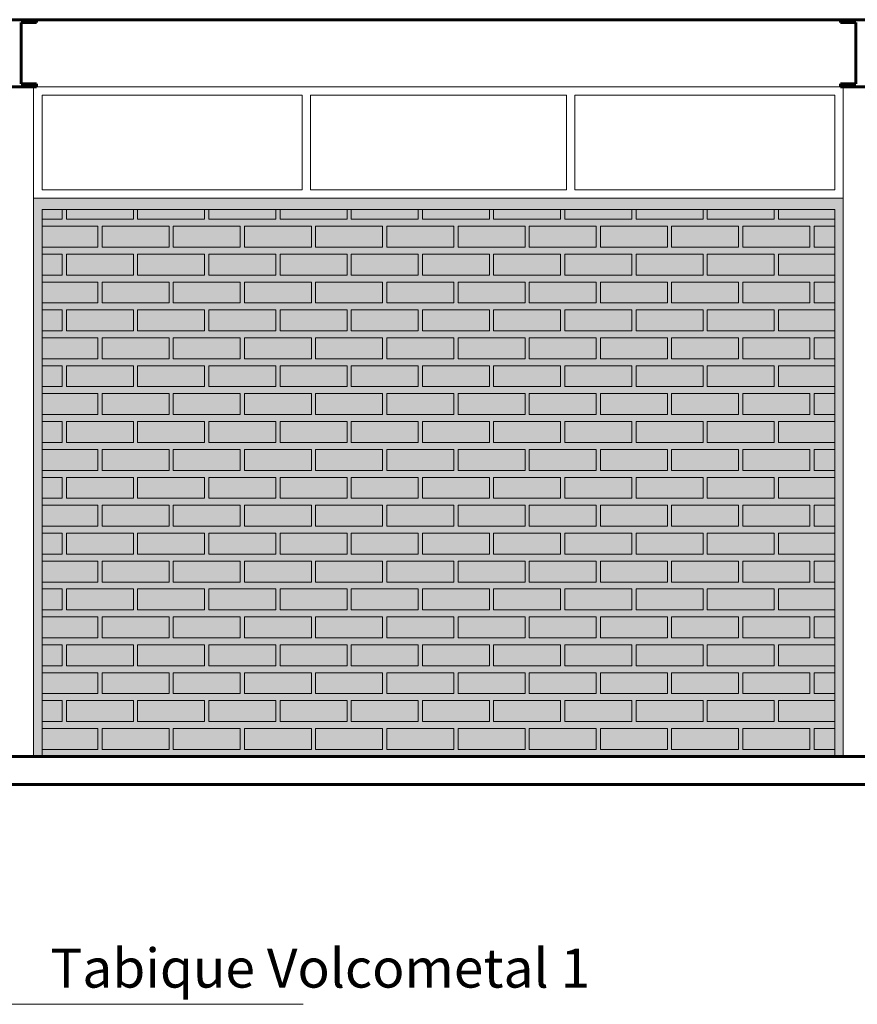
# Model space of a CAD drawing. Units: millimetres. Extents: x 66 to 1059, y 110 to 254.
# Drawn here: x 148 to 151, y 193 to 197 of the extents above; entities that cross this region are included whole.
import ezdxf
from ezdxf.enums import TextEntityAlignment as Align

# ---------------------------------------------------------------- set-up
doc = ezdxf.new("R2010")
doc.units = ezdxf.units.MM
for name, color, linetype, lineweight in [('0.05', 8, 'Continuous', 5), ('0.13', 6, 'Continuous', 13), ('0.6', 4, 'Continuous', 60), ('ate', 7, 'Continuous', 25)]:
    doc.layers.add(name, color=color, linetype=linetype, lineweight=lineweight)
doc.styles.add('ARQ', font='SIMPLEX.SHX')

msp = doc.modelspace()

# ---------------------------------------------------------------- hatches: boundary and pattern name
at = {"layer": '0.05', "true_color": 0x34a8da}
h = msp.add_hatch(color=143, dxfattribs=at)
h.dxf.hatch_style = 1
h.paths.add_polyline_path([(145.1663, 196.1602), (148.0663, 196.1602), (148.0663, 194.1602), (145.1663, 194.1602)])
h.paths.add_polyline_path([(148.1663, 196.1602), (151.0663, 196.1602), (151.0663, 194.1602), (148.1663, 194.1602)])
h.paths.add_polyline_path([(151.1663, 196.1602), (154.0663, 196.1602), (154.0663, 194.1602), (151.1663, 194.1602)])
h.paths.add_polyline_path([(154.1663, 196.1602), (157.0663, 196.1602), (157.0663, 194.1602), (154.1663, 194.1602)])

# ---------------------------------------------------------------- linework, layer by layer
at = {"layer": '0.05', "ltscale": 0.06}
for p, q in [((148.2688, 196.0852), (148.2688, 196.1202)), ((148.2838, 196.0852), (148.2838, 196.1202)), ((148.5238, 196.0852), (148.5238, 196.1202)), ((148.5388, 196.0852), (148.5388, 196.1202)), ((148.5388, 196.0852), (148.5388, 196.1202)), ((148.7788, 196.0852), (148.7788, 196.1202)), ((148.7938, 196.0852), (148.7938, 196.1202)), ((149.0338, 196.0852), (149.0338, 196.1202)), ((149.0488, 196.0852), (149.0488, 196.1202)), ((149.2888, 196.0852), (149.2888, 196.1202)), ((149.3038, 196.0852), (149.3038, 196.1202)), ((149.3038, 196.0852), (149.3038, 196.1202)), ((149.5438, 196.0852), (149.5438, 196.1202)), ((149.5588, 196.0852), (149.5588, 196.1202)), ((149.7988, 196.0852), (149.7988, 196.1202)), ((149.8138, 196.0852), (149.8138, 196.1202)), ((150.0538, 196.0852), (150.0538, 196.1202)), ((150.0688, 196.0852), (150.0688, 196.1202)), ((150.3088, 196.0852), (150.3088, 196.1202)), ((150.3238, 196.0852), (150.3238, 196.1202)), ((150.5638, 196.0852), (150.5638, 196.1202)), ((150.5788, 196.0852), (150.5788, 196.1202)), ((150.8188, 196.0852), (150.8188, 196.1202)), ((150.8338, 196.0852), (150.8338, 196.1202)), ((148.2688, 196.0852), (148.1963, 196.0852)), ((148.5238, 196.0852), (148.2838, 196.0852)), ((148.7788, 196.0852), (148.5388, 196.0852)), ((149.0338, 196.0852), (148.7938, 196.0852)), ((149.2888, 196.0852), (149.0488, 196.0852)), ((149.5438, 196.0852), (149.3038, 196.0852)), ((149.7988, 196.0852), (149.5588, 196.0852)), ((150.0538, 196.0852), (149.8138, 196.0852)), ((150.3088, 196.0852), (150.0688, 196.0852)), ((150.5638, 196.0852), (150.3238, 196.0852)), ((150.8188, 196.0852), (150.5788, 196.0852)), ((151.0363, 196.0852), (150.8338, 196.0852)), ((148.3963, 196.0602), (148.1963, 196.0602)), ((148.3963, 195.9852), (148.3963, 196.0602)), ((148.4113, 195.9852), (148.4113, 196.0602)), ((148.6513, 196.0602), (148.4113, 196.0602)), ((148.6513, 195.9852), (148.6513, 196.0602)), ((148.6513, 195.9852), (148.6513, 196.0602)), ((148.6663, 195.9852), (148.6663, 196.0602)), ((148.9063, 196.0602), (148.6663, 196.0602)), ((148.9063, 195.9852), (148.9063, 196.0602)), ((148.9213, 195.9852), (148.9213, 196.0602)), ((149.1613, 196.0602), (148.9213, 196.0602)), ((149.1613, 195.9852), (149.1613, 196.0602)), ((149.1763, 195.9852), (149.1763, 196.0602)), ((149.4163, 196.0602), (149.1763, 196.0602)), ((149.4163, 195.9852), (149.4163, 196.0602)), ((149.4163, 195.9852), (149.4163, 196.0602)), ((149.4313, 195.9852), (149.4313, 196.0602)), ((149.6713, 196.0602), (149.4313, 196.0602)), ((149.4313, 195.9852), (149.4313, 196.0602)), ((149.6713, 195.9852), (149.6713, 196.0602)), ((149.6863, 195.9852), (149.6863, 196.0602)), ((149.9263, 196.0602), (149.6863, 196.0602)), ((149.9263, 195.9852), (149.9263, 196.0602)), ((149.9413, 195.9852), (149.9413, 196.0602)), ((150.1813, 196.0602), (149.9413, 196.0602)), ((150.1813, 195.9852), (150.1813, 196.0602)), ((150.1963, 195.9852), (150.1963, 196.0602)), ((150.4363, 196.0602), (150.1963, 196.0602)), ((150.4363, 195.9852), (150.4363, 196.0602)), ((150.4513, 195.9852), (150.4513, 196.0602)), ((150.6913, 196.0602), (150.4513, 196.0602)), ((150.6913, 195.9852), (150.6913, 196.0602)), ((150.7063, 195.9852), (150.7063, 196.0602)), ((150.9463, 196.0602), (150.7063, 196.0602)), ((150.9463, 195.9852), (150.9463, 196.0602)), ((151.0363, 196.0602), (150.9613, 196.0602)), ((150.9613, 195.9852), (150.9613, 196.0602)), ((148.3963, 195.9852), (148.1963, 195.9852)), ((148.2688, 195.9602), (148.1963, 195.9602)), ((148.2688, 195.8852), (148.2688, 195.9602)), ((148.2838, 195.8852), (148.2838, 195.9602)), ((148.5238, 195.9602), (148.2838, 195.9602)), ((148.2838, 195.8852), (148.2838, 195.9602)), ((148.6513, 195.9852), (148.4113, 195.9852)), ((148.5238, 195.8852), (148.5238, 195.9602)), ((148.5388, 195.8852), (148.5388, 195.9602)), ((148.7788, 195.9602), (148.5388, 195.9602)), ((148.5388, 195.8852), (148.5388, 195.9602)), ((148.5388, 195.8852), (148.5388, 195.9602)), ((148.9063, 195.9852), (148.6663, 195.9852)), ((148.7788, 195.8852), (148.7788, 195.9602)), ((148.7938, 195.8852), (148.7938, 195.9602)), ((149.0338, 195.9602), (148.7938, 195.9602)), ((149.1613, 195.9852), (148.9213, 195.9852)), ((149.0338, 195.8852), (149.0338, 195.9602)), ((149.0488, 195.8852), (149.0488, 195.9602)), ((149.2888, 195.9602), (149.0488, 195.9602)), ((149.4163, 195.9852), (149.1763, 195.9852)), ((149.2888, 195.8852), (149.2888, 195.9602)), ((149.3038, 195.8852), (149.3038, 195.9602)), ((149.5438, 195.9602), (149.3038, 195.9602)), ((149.3038, 195.8852), (149.3038, 195.9602)), ((149.3038, 195.8852), (149.3038, 195.9602)), ((149.6713, 195.9852), (149.4313, 195.9852)), ((149.5438, 195.8852), (149.5438, 195.9602)), ((149.5588, 195.8852), (149.5588, 195.9602)), ((149.7988, 195.9602), (149.5588, 195.9602)), ((149.9263, 195.9852), (149.6863, 195.9852)), ((149.7988, 195.8852), (149.7988, 195.9602)), ((149.8138, 195.8852), (149.8138, 195.9602)), ((150.0538, 195.9602), (149.8138, 195.9602)), ((150.1813, 195.9852), (149.9413, 195.9852)), ((150.0538, 195.8852), (150.0538, 195.9602)), ((150.3088, 195.9602), (150.0688, 195.9602)), ((150.0688, 195.8852), (150.0688, 195.9602)), ((150.4363, 195.9852), (150.1963, 195.9852)), ((150.3088, 195.8852), (150.3088, 195.9602)), ((150.3238, 195.8852), (150.3238, 195.9602)), ((150.5638, 195.9602), (150.3238, 195.9602)), ((150.6913, 195.9852), (150.4513, 195.9852)), ((150.5638, 195.8852), (150.5638, 195.9602)), ((150.8188, 195.9602), (150.5788, 195.9602)), ((150.5788, 195.8852), (150.5788, 195.9602)), ((150.9463, 195.9852), (150.7063, 195.9852)), ((150.8188, 195.8852), (150.8188, 195.9602)), ((151.0363, 195.9602), (150.8338, 195.9602)), ((150.8338, 195.8852), (150.8338, 195.9602)), ((151.0363, 195.9852), (150.9613, 195.9852)), ((148.2688, 195.8852), (148.1963, 195.8852)), ((148.3963, 195.8602), (148.1963, 195.8602)), ((148.5238, 195.8852), (148.2838, 195.8852)), ((148.3963, 195.7852), (148.3963, 195.8602)), ((148.4113, 195.7852), (148.4113, 195.8602)), ((148.6513, 195.8602), (148.4113, 195.8602)), ((148.7788, 195.8852), (148.5388, 195.8852)), ((148.6513, 195.7852), (148.6513, 195.8602)), ((148.6513, 195.7852), (148.6513, 195.8602)), ((148.6663, 195.7852), (148.6663, 195.8602)), ((148.9063, 195.8602), (148.6663, 195.8602)), ((149.0338, 195.8852), (148.7938, 195.8852)), ((148.9063, 195.7852), (148.9063, 195.8602)), ((148.9213, 195.7852), (148.9213, 195.8602)), ((149.1613, 195.8602), (148.9213, 195.8602)), ((149.2888, 195.8852), (149.0488, 195.8852)), ((149.1613, 195.7852), (149.1613, 195.8602)), ((149.1763, 195.7852), (149.1763, 195.8602)), ((149.4163, 195.8602), (149.1763, 195.8602)), ((149.5438, 195.8852), (149.3038, 195.8852)), ((149.4163, 195.7852), (149.4163, 195.8602)), ((149.4163, 195.7852), (149.4163, 195.8602)), ((149.4313, 195.7852), (149.4313, 195.8602)), ((149.6713, 195.8602), (149.4313, 195.8602)), ((149.4313, 195.7852), (149.4313, 195.8602)), ((149.7988, 195.8852), (149.5588, 195.8852)), ((149.6713, 195.7852), (149.6713, 195.8602)), ((149.6863, 195.7852), (149.6863, 195.8602)), ((149.9263, 195.8602), (149.6863, 195.8602)), ((150.0538, 195.8852), (149.8138, 195.8852)), ((149.9263, 195.7852), (149.9263, 195.8602)), ((149.9413, 195.7852), (149.9413, 195.8602)), ((150.1813, 195.8602), (149.9413, 195.8602)), ((150.3088, 195.8852), (150.0688, 195.8852)), ((150.1813, 195.7852), (150.1813, 195.8602)), ((150.1963, 195.7852), (150.1963, 195.8602)), ((150.4363, 195.8602), (150.1963, 195.8602)), ((150.5638, 195.8852), (150.3238, 195.8852)), ((150.4363, 195.7852), (150.4363, 195.8602)), ((150.4513, 195.7852), (150.4513, 195.8602)), ((150.6913, 195.8602), (150.4513, 195.8602)), ((150.8188, 195.8852), (150.5788, 195.8852)), ((150.6913, 195.7852), (150.6913, 195.8602)), ((150.7063, 195.7852), (150.7063, 195.8602)), ((150.9463, 195.8602), (150.7063, 195.8602)), ((151.0363, 195.8852), (150.8338, 195.8852)), ((150.9463, 195.7852), (150.9463, 195.8602)), ((151.0363, 195.8602), (150.9613, 195.8602)), ((150.9613, 195.7852), (150.9613, 195.8602)), ((148.3963, 195.7852), (148.1963, 195.7852)), ((148.6513, 195.7852), (148.4113, 195.7852)), ((148.9063, 195.7852), (148.6663, 195.7852)), ((149.1613, 195.7852), (148.9213, 195.7852)), ((149.4163, 195.7852), (149.1763, 195.7852)), ((149.6713, 195.7852), (149.4313, 195.7852)), ((149.9263, 195.7852), (149.6863, 195.7852)), ((150.1813, 195.7852), (149.9413, 195.7852)), ((150.4363, 195.7852), (150.1963, 195.7852)), ((150.6913, 195.7852), (150.4513, 195.7852)), ((150.9463, 195.7852), (150.7063, 195.7852)), ((151.0363, 195.7852), (150.9613, 195.7852)), ((148.2688, 195.7602), (148.1963, 195.7602)), ((148.2688, 195.6852), (148.2688, 195.7602)), ((148.5238, 195.7602), (148.2838, 195.7602)), ((148.2838, 195.6852), (148.2838, 195.7602)), ((148.5238, 195.6852), (148.5238, 195.7602)), ((148.7788, 195.7602), (148.5388, 195.7602)), ((148.5388, 195.6852), (148.5388, 195.7602)), ((148.5388, 195.6852), (148.5388, 195.7602)), ((148.7788, 195.6852), (148.7788, 195.7602)), ((148.7938, 195.6852), (148.7938, 195.7602)), ((149.0338, 195.7602), (148.7938, 195.7602)), ((149.0338, 195.6852), (149.0338, 195.7602)), ((149.0488, 195.6852), (149.0488, 195.7602)), ((149.2888, 195.7602), (149.0488, 195.7602)), ((149.2888, 195.6852), (149.2888, 195.7602)), ((149.5438, 195.7602), (149.3038, 195.7602)), ((149.3038, 195.6852), (149.3038, 195.7602)), ((149.3038, 195.6852), (149.3038, 195.7602)), ((149.5438, 195.6852), (149.5438, 195.7602)), ((149.5588, 195.6852), (149.5588, 195.7602)), ((149.7988, 195.7602), (149.5588, 195.7602)), ((149.7988, 195.6852), (149.7988, 195.7602)), ((149.8138, 195.6852), (149.8138, 195.7602)), ((150.0538, 195.7602), (149.8138, 195.7602)), ((150.0538, 195.6852), (150.0538, 195.7602)), ((150.3088, 195.7602), (150.0688, 195.7602)), ((150.0688, 195.6852), (150.0688, 195.7602)), ((150.3088, 195.6852), (150.3088, 195.7602)), ((150.3238, 195.6852), (150.3238, 195.7602)), ((150.5638, 195.7602), (150.3238, 195.7602)), ((150.5638, 195.6852), (150.5638, 195.7602)), ((150.8188, 195.7602), (150.5788, 195.7602)), ((150.5788, 195.6852), (150.5788, 195.7602)), ((150.8188, 195.6852), (150.8188, 195.7602)), ((151.0363, 195.7602), (150.8338, 195.7602)), ((150.8338, 195.6852), (150.8338, 195.7602)), ((148.2688, 195.6852), (148.1963, 195.6852)), ((148.5238, 195.6852), (148.2838, 195.6852)), ((148.7788, 195.6852), (148.5388, 195.6852)), ((149.0338, 195.6852), (148.7938, 195.6852)), ((149.2888, 195.6852), (149.0488, 195.6852)), ((149.5438, 195.6852), (149.3038, 195.6852)), ((149.7988, 195.6852), (149.5588, 195.6852)), ((150.0538, 195.6852), (149.8138, 195.6852)), ((150.3088, 195.6852), (150.0688, 195.6852)), ((150.5638, 195.6852), (150.3238, 195.6852)), ((150.8188, 195.6852), (150.5788, 195.6852)), ((151.0363, 195.6852), (150.8338, 195.6852)), ((148.3963, 195.6602), (148.1963, 195.6602)), ((148.3963, 195.5852), (148.3963, 195.6602)), ((148.4113, 195.5852), (148.4113, 195.6602)), ((148.6513, 195.6602), (148.4113, 195.6602)), ((148.6513, 195.5852), (148.6513, 195.6602)), ((148.6513, 195.5852), (148.6513, 195.6602)), ((148.6663, 195.5852), (148.6663, 195.6602)), ((148.9063, 195.6602), (148.6663, 195.6602)), ((148.9063, 195.5852), (148.9063, 195.6602)), ((148.9213, 195.5852), (148.9213, 195.6602)), ((149.1613, 195.6602), (148.9213, 195.6602)), ((149.1613, 195.5852), (149.1613, 195.6602)), ((149.1763, 195.5852), (149.1763, 195.6602)), ((149.4163, 195.6602), (149.1763, 195.6602)), ((149.4163, 195.5852), (149.4163, 195.6602)), ((149.4163, 195.5852), (149.4163, 195.6602)), ((149.4313, 195.5852), (149.4313, 195.6602)), ((149.6713, 195.6602), (149.4313, 195.6602)), ((149.4313, 195.5852), (149.4313, 195.6602)), ((149.6713, 195.5852), (149.6713, 195.6602)), ((149.6863, 195.5852), (149.6863, 195.6602)), ((149.9263, 195.6602), (149.6863, 195.6602)), ((149.9263, 195.5852), (149.9263, 195.6602)), ((149.9413, 195.5852), (149.9413, 195.6602)), ((150.1813, 195.6602), (149.9413, 195.6602)), ((150.1813, 195.5852), (150.1813, 195.6602)), ((150.1963, 195.5852), (150.1963, 195.6602)), ((150.4363, 195.6602), (150.1963, 195.6602)), ((150.4363, 195.5852), (150.4363, 195.6602)), ((150.4513, 195.5852), (150.4513, 195.6602)), ((150.6913, 195.6602), (150.4513, 195.6602)), ((150.6913, 195.5852), (150.6913, 195.6602)), ((150.7063, 195.5852), (150.7063, 195.6602)), ((150.9463, 195.6602), (150.7063, 195.6602)), ((150.9463, 195.5852), (150.9463, 195.6602)), ((151.0363, 195.6602), (150.9613, 195.6602)), ((150.9613, 195.5852), (150.9613, 195.6602)), ((148.3963, 195.5852), (148.1963, 195.5852)), ((148.6513, 195.5852), (148.4113, 195.5852)), ((148.9063, 195.5852), (148.6663, 195.5852)), ((149.1613, 195.5852), (148.9213, 195.5852)), ((149.4163, 195.5852), (149.1763, 195.5852)), ((149.6713, 195.5852), (149.4313, 195.5852)), ((149.9263, 195.5852), (149.6863, 195.5852)), ((150.1813, 195.5852), (149.9413, 195.5852)), ((150.4363, 195.5852), (150.1963, 195.5852)), ((150.6913, 195.5852), (150.4513, 195.5852)), ((150.9463, 195.5852), (150.7063, 195.5852)), ((151.0363, 195.5852), (150.9613, 195.5852)), ((148.2688, 195.5602), (148.1963, 195.5602)), ((148.2688, 195.4852), (148.2688, 195.5602)), ((148.5238, 195.5602), (148.2838, 195.5602)), ((148.2838, 195.4852), (148.2838, 195.5602)), ((148.5238, 195.4852), (148.5238, 195.5602)), ((148.7788, 195.5602), (148.5388, 195.5602)), ((148.5388, 195.4852), (148.5388, 195.5602)), ((148.5388, 195.4852), (148.5388, 195.5602)), ((148.7788, 195.4852), (148.7788, 195.5602)), ((148.7938, 195.4852), (148.7938, 195.5602)), ((149.0338, 195.5602), (148.7938, 195.5602)), ((149.0338, 195.4852), (149.0338, 195.5602)), ((149.0488, 195.4852), (149.0488, 195.5602)), ((149.2888, 195.5602), (149.0488, 195.5602)), ((149.2888, 195.4852), (149.2888, 195.5602)), ((149.5438, 195.5602), (149.3038, 195.5602)), ((149.3038, 195.4852), (149.3038, 195.5602)), ((149.3038, 195.4852), (149.3038, 195.5602)), ((149.5438, 195.4852), (149.5438, 195.5602)), ((149.5588, 195.4852), (149.5588, 195.5602)), ((149.7988, 195.5602), (149.5588, 195.5602)), ((149.7988, 195.4852), (149.7988, 195.5602)), ((149.8138, 195.4852), (149.8138, 195.5602)), ((150.0538, 195.5602), (149.8138, 195.5602)), ((150.0538, 195.4852), (150.0538, 195.5602)), ((150.3088, 195.5602), (150.0688, 195.5602)), ((150.0688, 195.4852), (150.0688, 195.5602)), ((150.3088, 195.4852), (150.3088, 195.5602)), ((150.3238, 195.4852), (150.3238, 195.5602)), ((150.5638, 195.5602), (150.3238, 195.5602)), ((150.5638, 195.4852), (150.5638, 195.5602)), ((150.8188, 195.5602), (150.5788, 195.5602)), ((150.5788, 195.4852), (150.5788, 195.5602)), ((150.8188, 195.4852), (150.8188, 195.5602)), ((151.0363, 195.5602), (150.8338, 195.5602)), ((150.8338, 195.4852), (150.8338, 195.5602)), ((148.2688, 195.4852), (148.1963, 195.4852)), ((148.5238, 195.4852), (148.2838, 195.4852)), ((148.7788, 195.4852), (148.5388, 195.4852)), ((149.0338, 195.4852), (148.7938, 195.4852)), ((149.2888, 195.4852), (149.0488, 195.4852)), ((149.5438, 195.4852), (149.3038, 195.4852)), ((149.7988, 195.4852), (149.5588, 195.4852)), ((150.0538, 195.4852), (149.8138, 195.4852)), ((150.3088, 195.4852), (150.0688, 195.4852)), ((150.5638, 195.4852), (150.3238, 195.4852)), ((150.8188, 195.4852), (150.5788, 195.4852)), ((151.0363, 195.4852), (150.8338, 195.4852)), ((148.3963, 195.4602), (148.1963, 195.4602)), ((148.3963, 195.3852), (148.3963, 195.4602)), ((148.4113, 195.3852), (148.4113, 195.4602)), ((148.6513, 195.4602), (148.4113, 195.4602)), ((148.6513, 195.3852), (148.6513, 195.4602)), ((148.6513, 195.3852), (148.6513, 195.4602)), ((148.6663, 195.3852), (148.6663, 195.4602)), ((148.9063, 195.4602), (148.6663, 195.4602)), ((148.9063, 195.3852), (148.9063, 195.4602)), ((148.9213, 195.3852), (148.9213, 195.4602)), ((149.1613, 195.4602), (148.9213, 195.4602)), ((149.1613, 195.3852), (149.1613, 195.4602)), ((149.1763, 195.3852), (149.1763, 195.4602)), ((149.4163, 195.4602), (149.1763, 195.4602)), ((149.4163, 195.3852), (149.4163, 195.4602)), ((149.4163, 195.3852), (149.4163, 195.4602)), ((149.4313, 195.3852), (149.4313, 195.4602)), ((149.6713, 195.4602), (149.4313, 195.4602)), ((149.4313, 195.3852), (149.4313, 195.4602)), ((149.6713, 195.3852), (149.6713, 195.4602)), ((149.6863, 195.3852), (149.6863, 195.4602)), ((149.9263, 195.4602), (149.6863, 195.4602)), ((149.9263, 195.3852), (149.9263, 195.4602)), ((149.9413, 195.3852), (149.9413, 195.4602)), ((150.1813, 195.4602), (149.9413, 195.4602)), ((150.1813, 195.3852), (150.1813, 195.4602)), ((150.1963, 195.3852), (150.1963, 195.4602)), ((150.4363, 195.4602), (150.1963, 195.4602)), ((150.4363, 195.3852), (150.4363, 195.4602)), ((150.4513, 195.3852), (150.4513, 195.4602)), ((150.6913, 195.4602), (150.4513, 195.4602)), ((150.6913, 195.3852), (150.6913, 195.4602)), ((150.7063, 195.3852), (150.7063, 195.4602)), ((150.9463, 195.4602), (150.7063, 195.4602)), ((150.9463, 195.3852), (150.9463, 195.4602)), ((151.0363, 195.4602), (150.9613, 195.4602)), ((150.9613, 195.3852), (150.9613, 195.4602)), ((148.3963, 195.3852), (148.1963, 195.3852)), ((148.2688, 195.3602), (148.1963, 195.3602)), ((148.2688, 195.2852), (148.2688, 195.3602)), ((148.5238, 195.3602), (148.2838, 195.3602)), ((148.2838, 195.2852), (148.2838, 195.3602)), ((148.6513, 195.3852), (148.4113, 195.3852)), ((148.5238, 195.2852), (148.5238, 195.3602)), ((148.7788, 195.3602), (148.5388, 195.3602)), ((148.5388, 195.2852), (148.5388, 195.3602)), ((148.5388, 195.2852), (148.5388, 195.3602)), ((148.9063, 195.3852), (148.6663, 195.3852)), ((148.7788, 195.2852), (148.7788, 195.3602)), ((148.7938, 195.2852), (148.7938, 195.3602)), ((149.0338, 195.3602), (148.7938, 195.3602)), ((149.1613, 195.3852), (148.9213, 195.3852)), ((149.0338, 195.2852), (149.0338, 195.3602)), ((149.0488, 195.2852), (149.0488, 195.3602)), ((149.2888, 195.3602), (149.0488, 195.3602)), ((149.4163, 195.3852), (149.1763, 195.3852)), ((149.2888, 195.2852), (149.2888, 195.3602)), ((149.5438, 195.3602), (149.3038, 195.3602)), ((149.3038, 195.2852), (149.3038, 195.3602)), ((149.3038, 195.2852), (149.3038, 195.3602)), ((149.6713, 195.3852), (149.4313, 195.3852)), ((149.5438, 195.2852), (149.5438, 195.3602)), ((149.5588, 195.2852), (149.5588, 195.3602)), ((149.7988, 195.3602), (149.5588, 195.3602)), ((149.9263, 195.3852), (149.6863, 195.3852)), ((149.7988, 195.2852), (149.7988, 195.3602)), ((149.8138, 195.2852), (149.8138, 195.3602)), ((150.0538, 195.3602), (149.8138, 195.3602)), ((150.1813, 195.3852), (149.9413, 195.3852)), ((150.0538, 195.2852), (150.0538, 195.3602)), ((150.3088, 195.3602), (150.0688, 195.3602)), ((150.0688, 195.2852), (150.0688, 195.3602)), ((150.4363, 195.3852), (150.1963, 195.3852)), ((150.3088, 195.2852), (150.3088, 195.3602)), ((150.3238, 195.2852), (150.3238, 195.3602)), ((150.5638, 195.3602), (150.3238, 195.3602)), ((150.6913, 195.3852), (150.4513, 195.3852)), ((150.5638, 195.2852), (150.5638, 195.3602)), ((150.8188, 195.3602), (150.5788, 195.3602)), ((150.5788, 195.2852), (150.5788, 195.3602)), ((150.9463, 195.3852), (150.7063, 195.3852)), ((150.8188, 195.2852), (150.8188, 195.3602)), ((151.0363, 195.3602), (150.8338, 195.3602)), ((150.8338, 195.2852), (150.8338, 195.3602)), ((151.0363, 195.3852), (150.9613, 195.3852)), ((148.2688, 195.2852), (148.1963, 195.2852)), ((148.3963, 195.2602), (148.1963, 195.2602)), ((148.5238, 195.2852), (148.2838, 195.2852)), ((148.3963, 195.1852), (148.3963, 195.2602)), ((148.4113, 195.1852), (148.4113, 195.2602)), ((148.6513, 195.2602), (148.4113, 195.2602)), ((148.7788, 195.2852), (148.5388, 195.2852)), ((148.6513, 195.1852), (148.6513, 195.2602)), ((148.6513, 195.1852), (148.6513, 195.2602)), ((148.6663, 195.1852), (148.6663, 195.2602)), ((148.9063, 195.2602), (148.6663, 195.2602)), ((149.0338, 195.2852), (148.7938, 195.2852)), ((148.9063, 195.1852), (148.9063, 195.2602)), ((148.9213, 195.1852), (148.9213, 195.2602)), ((149.1613, 195.2602), (148.9213, 195.2602)), ((149.2888, 195.2852), (149.0488, 195.2852)), ((149.1613, 195.1852), (149.1613, 195.2602)), ((149.1763, 195.1852), (149.1763, 195.2602)), ((149.4163, 195.2602), (149.1763, 195.2602)), ((149.5438, 195.2852), (149.3038, 195.2852)), ((149.4163, 195.1852), (149.4163, 195.2602)), ((149.4163, 195.1852), (149.4163, 195.2602)), ((149.4313, 195.1852), (149.4313, 195.2602)), ((149.6713, 195.2602), (149.4313, 195.2602)), ((149.4313, 195.1852), (149.4313, 195.2602)), ((149.7988, 195.2852), (149.5588, 195.2852)), ((149.6713, 195.1852), (149.6713, 195.2602)), ((149.6863, 195.1852), (149.6863, 195.2602)), ((149.9263, 195.2602), (149.6863, 195.2602)), ((150.0538, 195.2852), (149.8138, 195.2852)), ((149.9263, 195.1852), (149.9263, 195.2602)), ((149.9413, 195.1852), (149.9413, 195.2602)), ((150.1813, 195.2602), (149.9413, 195.2602)), ((150.3088, 195.2852), (150.0688, 195.2852)), ((150.1813, 195.1852), (150.1813, 195.2602)), ((150.1963, 195.1852), (150.1963, 195.2602)), ((150.4363, 195.2602), (150.1963, 195.2602)), ((150.5638, 195.2852), (150.3238, 195.2852)), ((150.4363, 195.1852), (150.4363, 195.2602)), ((150.4513, 195.1852), (150.4513, 195.2602)), ((150.6913, 195.2602), (150.4513, 195.2602)), ((150.8188, 195.2852), (150.5788, 195.2852)), ((150.6913, 195.1852), (150.6913, 195.2602)), ((150.7063, 195.1852), (150.7063, 195.2602)), ((150.9463, 195.2602), (150.7063, 195.2602)), ((151.0363, 195.2852), (150.8338, 195.2852)), ((150.9463, 195.1852), (150.9463, 195.2602)), ((151.0363, 195.2602), (150.9613, 195.2602)), ((150.9613, 195.1852), (150.9613, 195.2602)), ((148.3963, 195.1852), (148.1963, 195.1852)), ((148.6513, 195.1852), (148.4113, 195.1852)), ((148.9063, 195.1852), (148.6663, 195.1852)), ((149.1613, 195.1852), (148.9213, 195.1852)), ((149.4163, 195.1852), (149.1763, 195.1852)), ((149.6713, 195.1852), (149.4313, 195.1852)), ((149.9263, 195.1852), (149.6863, 195.1852)), ((150.1813, 195.1852), (149.9413, 195.1852)), ((150.4363, 195.1852), (150.1963, 195.1852)), ((150.6913, 195.1852), (150.4513, 195.1852)), ((150.9463, 195.1852), (150.7063, 195.1852)), ((151.0363, 195.1852), (150.9613, 195.1852)), ((148.2688, 195.1602), (148.1963, 195.1602)), ((148.2688, 195.0852), (148.2688, 195.1602)), ((148.5238, 195.1602), (148.2838, 195.1602)), ((148.2838, 195.0852), (148.2838, 195.1602)), ((148.5238, 195.0852), (148.5238, 195.1602)), ((148.7788, 195.1602), (148.5388, 195.1602)), ((148.5388, 195.0852), (148.5388, 195.1602)), ((148.5388, 195.0852), (148.5388, 195.1602)), ((148.7788, 195.0852), (148.7788, 195.1602)), ((148.7938, 195.0852), (148.7938, 195.1602)), ((149.0338, 195.1602), (148.7938, 195.1602)), ((149.0338, 195.0852), (149.0338, 195.1602)), ((149.0488, 195.0852), (149.0488, 195.1602)), ((149.2888, 195.1602), (149.0488, 195.1602)), ((149.2888, 195.0852), (149.2888, 195.1602)), ((149.5438, 195.1602), (149.3038, 195.1602)), ((149.3038, 195.0852), (149.3038, 195.1602)), ((149.3038, 195.0852), (149.3038, 195.1602)), ((149.5438, 195.0852), (149.5438, 195.1602)), ((149.5588, 195.0852), (149.5588, 195.1602)), ((149.7988, 195.1602), (149.5588, 195.1602)), ((149.7988, 195.0852), (149.7988, 195.1602)), ((149.8138, 195.0852), (149.8138, 195.1602)), ((150.0538, 195.1602), (149.8138, 195.1602)), ((150.0538, 195.0852), (150.0538, 195.1602)), ((150.3088, 195.1602), (150.0688, 195.1602)), ((150.0688, 195.0852), (150.0688, 195.1602)), ((150.3088, 195.0852), (150.3088, 195.1602)), ((150.3238, 195.0852), (150.3238, 195.1602)), ((150.5638, 195.1602), (150.3238, 195.1602)), ((150.5638, 195.0852), (150.5638, 195.1602)), ((150.8188, 195.1602), (150.5788, 195.1602)), ((150.5788, 195.0852), (150.5788, 195.1602)), ((150.8188, 195.0852), (150.8188, 195.1602)), ((151.0363, 195.1602), (150.8338, 195.1602)), ((150.8338, 195.0852), (150.8338, 195.1602)), ((148.2688, 195.0852), (148.1963, 195.0852)), ((148.5238, 195.0852), (148.2838, 195.0852)), ((148.7788, 195.0852), (148.5388, 195.0852)), ((149.0338, 195.0852), (148.7938, 195.0852)), ((149.2888, 195.0852), (149.0488, 195.0852)), ((149.5438, 195.0852), (149.3038, 195.0852)), ((149.7988, 195.0852), (149.5588, 195.0852)), ((150.0538, 195.0852), (149.8138, 195.0852)), ((150.3088, 195.0852), (150.0688, 195.0852)), ((150.5638, 195.0852), (150.3238, 195.0852)), ((150.8188, 195.0852), (150.5788, 195.0852)), ((151.0363, 195.0852), (150.8338, 195.0852)), ((148.3963, 195.0602), (148.1963, 195.0602)), ((148.3963, 194.9852), (148.3963, 195.0602)), ((148.4113, 194.9852), (148.4113, 195.0602)), ((148.6513, 195.0602), (148.4113, 195.0602)), ((148.6513, 194.9852), (148.6513, 195.0602)), ((148.6513, 194.9852), (148.6513, 195.0602)), ((148.6663, 194.9852), (148.6663, 195.0602)), ((148.9063, 195.0602), (148.6663, 195.0602)), ((148.9063, 194.9852), (148.9063, 195.0602)), ((148.9213, 194.9852), (148.9213, 195.0602)), ((149.1613, 195.0602), (148.9213, 195.0602)), ((149.1613, 194.9852), (149.1613, 195.0602)), ((149.1763, 194.9852), (149.1763, 195.0602)), ((149.4163, 195.0602), (149.1763, 195.0602)), ((149.4163, 194.9852), (149.4163, 195.0602)), ((149.4163, 194.9852), (149.4163, 195.0602)), ((149.4313, 194.9852), (149.4313, 195.0602)), ((149.6713, 195.0602), (149.4313, 195.0602)), ((149.4313, 194.9852), (149.4313, 195.0602)), ((149.6713, 194.9852), (149.6713, 195.0602)), ((149.6863, 194.9852), (149.6863, 195.0602)), ((149.9263, 195.0602), (149.6863, 195.0602)), ((149.9263, 194.9852), (149.9263, 195.0602)), ((149.9413, 194.9852), (149.9413, 195.0602)), ((150.1813, 195.0602), (149.9413, 195.0602)), ((150.1813, 194.9852), (150.1813, 195.0602)), ((150.1963, 194.9852), (150.1963, 195.0602)), ((150.4363, 195.0602), (150.1963, 195.0602)), ((150.4363, 194.9852), (150.4363, 195.0602)), ((150.4513, 194.9852), (150.4513, 195.0602)), ((150.6913, 195.0602), (150.4513, 195.0602)), ((150.6913, 194.9852), (150.6913, 195.0602)), ((150.7063, 194.9852), (150.7063, 195.0602)), ((150.9463, 195.0602), (150.7063, 195.0602)), ((150.9463, 194.9852), (150.9463, 195.0602)), ((151.0363, 195.0602), (150.9613, 195.0602)), ((150.9613, 194.9852), (150.9613, 195.0602)), ((148.3963, 194.9852), (148.1963, 194.9852)), ((148.6513, 194.9852), (148.4113, 194.9852)), ((148.9063, 194.9852), (148.6663, 194.9852)), ((149.1613, 194.9852), (148.9213, 194.9852)), ((149.4163, 194.9852), (149.1763, 194.9852)), ((149.6713, 194.9852), (149.4313, 194.9852)), ((149.9263, 194.9852), (149.6863, 194.9852)), ((150.1813, 194.9852), (149.9413, 194.9852)), ((150.4363, 194.9852), (150.1963, 194.9852)), ((150.6913, 194.9852), (150.4513, 194.9852)), ((150.9463, 194.9852), (150.7063, 194.9852)), ((151.0363, 194.9852), (150.9613, 194.9852)), ((148.2688, 194.9602), (148.1963, 194.9602)), ((148.2688, 194.8852), (148.2688, 194.9602)), ((148.5238, 194.9602), (148.2838, 194.9602)), ((148.2838, 194.8852), (148.2838, 194.9602)), ((148.5238, 194.8852), (148.5238, 194.9602)), ((148.7788, 194.9602), (148.5388, 194.9602)), ((148.5388, 194.8852), (148.5388, 194.9602)), ((148.5388, 194.8852), (148.5388, 194.9602)), ((148.7788, 194.8852), (148.7788, 194.9602)), ((148.7938, 194.8852), (148.7938, 194.9602)), ((149.0338, 194.9602), (148.7938, 194.9602)), ((149.0338, 194.8852), (149.0338, 194.9602)), ((149.0488, 194.8852), (149.0488, 194.9602)), ((149.2888, 194.9602), (149.0488, 194.9602)), ((149.2888, 194.8852), (149.2888, 194.9602)), ((149.5438, 194.9602), (149.3038, 194.9602)), ((149.3038, 194.8852), (149.3038, 194.9602)), ((149.3038, 194.8852), (149.3038, 194.9602)), ((149.5438, 194.8852), (149.5438, 194.9602)), ((149.5588, 194.8852), (149.5588, 194.9602)), ((149.7988, 194.9602), (149.5588, 194.9602)), ((149.7988, 194.8852), (149.7988, 194.9602)), ((149.8138, 194.8852), (149.8138, 194.9602)), ((150.0538, 194.9602), (149.8138, 194.9602)), ((150.0538, 194.8852), (150.0538, 194.9602)), ((150.3088, 194.9602), (150.0688, 194.9602)), ((150.0688, 194.8852), (150.0688, 194.9602)), ((150.3088, 194.8852), (150.3088, 194.9602)), ((150.3238, 194.8852), (150.3238, 194.9602)), ((150.5638, 194.9602), (150.3238, 194.9602)), ((150.5638, 194.8852), (150.5638, 194.9602)), ((150.8188, 194.9602), (150.5788, 194.9602)), ((150.5788, 194.8852), (150.5788, 194.9602)), ((150.8188, 194.8852), (150.8188, 194.9602)), ((151.0363, 194.9602), (150.8338, 194.9602)), ((150.8338, 194.8852), (150.8338, 194.9602)), ((148.2688, 194.8852), (148.1963, 194.8852)), ((148.5238, 194.8852), (148.2838, 194.8852)), ((148.7788, 194.8852), (148.5388, 194.8852)), ((149.0338, 194.8852), (148.7938, 194.8852)), ((149.2888, 194.8852), (149.0488, 194.8852)), ((149.5438, 194.8852), (149.3038, 194.8852)), ((149.7988, 194.8852), (149.5588, 194.8852)), ((150.0538, 194.8852), (149.8138, 194.8852)), ((150.3088, 194.8852), (150.0688, 194.8852)), ((150.5638, 194.8852), (150.3238, 194.8852)), ((150.8188, 194.8852), (150.5788, 194.8852)), ((151.0363, 194.8852), (150.8338, 194.8852)), ((148.3963, 194.8602), (148.1963, 194.8602)), ((148.3963, 194.7852), (148.3963, 194.8602)), ((148.4113, 194.7852), (148.4113, 194.8602)), ((148.6513, 194.8602), (148.4113, 194.8602)), ((148.6513, 194.7852), (148.6513, 194.8602)), ((148.6513, 194.7852), (148.6513, 194.8602)), ((148.6663, 194.7852), (148.6663, 194.8602)), ((148.9063, 194.8602), (148.6663, 194.8602)), ((148.9063, 194.7852), (148.9063, 194.8602)), ((148.9213, 194.7852), (148.9213, 194.8602)), ((149.1613, 194.8602), (148.9213, 194.8602)), ((149.1613, 194.7852), (149.1613, 194.8602)), ((149.1763, 194.7852), (149.1763, 194.8602)), ((149.4163, 194.8602), (149.1763, 194.8602)), ((149.4163, 194.7852), (149.4163, 194.8602)), ((149.4163, 194.7852), (149.4163, 194.8602)), ((149.4313, 194.7852), (149.4313, 194.8602)), ((149.6713, 194.8602), (149.4313, 194.8602)), ((149.4313, 194.7852), (149.4313, 194.8602)), ((149.6713, 194.7852), (149.6713, 194.8602)), ((149.6863, 194.7852), (149.6863, 194.8602)), ((149.9263, 194.8602), (149.6863, 194.8602)), ((149.9263, 194.7852), (149.9263, 194.8602)), ((149.9413, 194.7852), (149.9413, 194.8602)), ((150.1813, 194.8602), (149.9413, 194.8602)), ((150.1813, 194.7852), (150.1813, 194.8602)), ((150.1963, 194.7852), (150.1963, 194.8602)), ((150.4363, 194.8602), (150.1963, 194.8602)), ((150.4363, 194.7852), (150.4363, 194.8602)), ((150.4513, 194.7852), (150.4513, 194.8602)), ((150.6913, 194.8602), (150.4513, 194.8602)), ((150.6913, 194.7852), (150.6913, 194.8602)), ((150.7063, 194.7852), (150.7063, 194.8602)), ((150.9463, 194.8602), (150.7063, 194.8602)), ((150.9463, 194.7852), (150.9463, 194.8602)), ((151.0363, 194.8602), (150.9613, 194.8602)), ((150.9613, 194.7852), (150.9613, 194.8602)), ((148.3963, 194.7852), (148.1963, 194.7852)), ((148.2688, 194.7602), (148.1963, 194.7602)), ((148.2688, 194.6852), (148.2688, 194.7602)), ((148.5238, 194.7602), (148.2838, 194.7602)), ((148.2838, 194.6852), (148.2838, 194.7602)), ((148.6513, 194.7852), (148.4113, 194.7852)), ((148.5238, 194.6852), (148.5238, 194.7602)), ((148.7788, 194.7602), (148.5388, 194.7602)), ((148.5388, 194.6852), (148.5388, 194.7602)), ((148.5388, 194.6852), (148.5388, 194.7602)), ((148.9063, 194.7852), (148.6663, 194.7852)), ((148.7788, 194.6852), (148.7788, 194.7602)), ((148.7938, 194.6852), (148.7938, 194.7602)), ((149.0338, 194.7602), (148.7938, 194.7602)), ((149.1613, 194.7852), (148.9213, 194.7852)), ((149.0338, 194.6852), (149.0338, 194.7602)), ((149.0488, 194.6852), (149.0488, 194.7602)), ((149.2888, 194.7602), (149.0488, 194.7602)), ((149.4163, 194.7852), (149.1763, 194.7852)), ((149.2888, 194.6852), (149.2888, 194.7602)), ((149.5438, 194.7602), (149.3038, 194.7602)), ((149.3038, 194.6852), (149.3038, 194.7602)), ((149.3038, 194.6852), (149.3038, 194.7602)), ((149.6713, 194.7852), (149.4313, 194.7852)), ((149.5438, 194.6852), (149.5438, 194.7602)), ((149.5588, 194.6852), (149.5588, 194.7602)), ((149.7988, 194.7602), (149.5588, 194.7602)), ((149.9263, 194.7852), (149.6863, 194.7852)), ((149.7988, 194.6852), (149.7988, 194.7602)), ((149.8138, 194.6852), (149.8138, 194.7602)), ((150.0538, 194.7602), (149.8138, 194.7602)), ((150.1813, 194.7852), (149.9413, 194.7852)), ((150.0538, 194.6852), (150.0538, 194.7602)), ((150.3088, 194.7602), (150.0688, 194.7602)), ((150.0688, 194.6852), (150.0688, 194.7602)), ((150.4363, 194.7852), (150.1963, 194.7852)), ((150.3088, 194.6852), (150.3088, 194.7602)), ((150.3238, 194.6852), (150.3238, 194.7602)), ((150.5638, 194.7602), (150.3238, 194.7602)), ((150.6913, 194.7852), (150.4513, 194.7852)), ((150.5638, 194.6852), (150.5638, 194.7602)), ((150.8188, 194.7602), (150.5788, 194.7602)), ((150.5788, 194.6852), (150.5788, 194.7602)), ((150.9463, 194.7852), (150.7063, 194.7852)), ((150.8188, 194.6852), (150.8188, 194.7602)), ((151.0363, 194.7602), (150.8338, 194.7602)), ((150.8338, 194.6852), (150.8338, 194.7602)), ((151.0363, 194.7852), (150.9613, 194.7852)), ((148.2688, 194.6852), (148.1963, 194.6852)), ((148.3963, 194.6602), (148.1963, 194.6602)), ((148.5238, 194.6852), (148.2838, 194.6852)), ((148.3963, 194.5852), (148.3963, 194.6602)), ((148.4113, 194.5852), (148.4113, 194.6602)), ((148.6513, 194.6602), (148.4113, 194.6602)), ((148.7788, 194.6852), (148.5388, 194.6852)), ((148.6513, 194.5852), (148.6513, 194.6602)), ((148.6513, 194.5852), (148.6513, 194.6602)), ((148.6663, 194.5852), (148.6663, 194.6602)), ((148.9063, 194.6602), (148.6663, 194.6602)), ((149.0338, 194.6852), (148.7938, 194.6852)), ((148.9063, 194.5852), (148.9063, 194.6602)), ((148.9213, 194.5852), (148.9213, 194.6602)), ((149.1613, 194.6602), (148.9213, 194.6602)), ((149.2888, 194.6852), (149.0488, 194.6852)), ((149.1613, 194.5852), (149.1613, 194.6602)), ((149.1763, 194.5852), (149.1763, 194.6602)), ((149.4163, 194.6602), (149.1763, 194.6602)), ((149.5438, 194.6852), (149.3038, 194.6852)), ((149.4163, 194.5852), (149.4163, 194.6602)), ((149.4163, 194.5852), (149.4163, 194.6602)), ((149.4313, 194.5852), (149.4313, 194.6602)), ((149.6713, 194.6602), (149.4313, 194.6602)), ((149.4313, 194.5852), (149.4313, 194.6602)), ((149.7988, 194.6852), (149.5588, 194.6852)), ((149.6713, 194.5852), (149.6713, 194.6602)), ((149.6863, 194.5852), (149.6863, 194.6602)), ((149.9263, 194.6602), (149.6863, 194.6602)), ((150.0538, 194.6852), (149.8138, 194.6852)), ((149.9263, 194.5852), (149.9263, 194.6602)), ((149.9413, 194.5852), (149.9413, 194.6602)), ((150.1813, 194.6602), (149.9413, 194.6602)), ((150.3088, 194.6852), (150.0688, 194.6852)), ((150.1813, 194.5852), (150.1813, 194.6602)), ((150.1963, 194.5852), (150.1963, 194.6602)), ((150.4363, 194.6602), (150.1963, 194.6602)), ((150.5638, 194.6852), (150.3238, 194.6852)), ((150.4363, 194.5852), (150.4363, 194.6602)), ((150.4513, 194.5852), (150.4513, 194.6602)), ((150.6913, 194.6602), (150.4513, 194.6602)), ((150.8188, 194.6852), (150.5788, 194.6852)), ((150.6913, 194.5852), (150.6913, 194.6602)), ((150.7063, 194.5852), (150.7063, 194.6602)), ((150.9463, 194.6602), (150.7063, 194.6602)), ((151.0363, 194.6852), (150.8338, 194.6852)), ((150.9463, 194.5852), (150.9463, 194.6602)), ((151.0363, 194.6602), (150.9613, 194.6602)), ((150.9613, 194.5852), (150.9613, 194.6602)), ((148.3963, 194.5852), (148.1963, 194.5852)), ((148.6513, 194.5852), (148.4113, 194.5852)), ((148.9063, 194.5852), (148.6663, 194.5852)), ((149.1613, 194.5852), (148.9213, 194.5852)), ((149.4163, 194.5852), (149.1763, 194.5852)), ((149.6713, 194.5852), (149.4313, 194.5852)), ((149.9263, 194.5852), (149.6863, 194.5852)), ((150.1813, 194.5852), (149.9413, 194.5852)), ((150.4363, 194.5852), (150.1963, 194.5852)), ((150.6913, 194.5852), (150.4513, 194.5852)), ((150.9463, 194.5852), (150.7063, 194.5852)), ((151.0363, 194.5852), (150.9613, 194.5852)), ((148.2688, 194.5602), (148.1963, 194.5602)), ((148.2688, 194.4852), (148.2688, 194.5602)), ((148.5238, 194.5602), (148.2838, 194.5602)), ((148.2838, 194.4852), (148.2838, 194.5602)), ((148.5238, 194.4852), (148.5238, 194.5602)), ((148.7788, 194.5602), (148.5388, 194.5602)), ((148.5388, 194.4852), (148.5388, 194.5602)), ((148.5388, 194.4852), (148.5388, 194.5602)), ((148.7788, 194.4852), (148.7788, 194.5602)), ((148.7938, 194.4852), (148.7938, 194.5602)), ((149.0338, 194.5602), (148.7938, 194.5602)), ((149.0338, 194.4852), (149.0338, 194.5602)), ((149.0488, 194.4852), (149.0488, 194.5602)), ((149.2888, 194.5602), (149.0488, 194.5602)), ((149.2888, 194.4852), (149.2888, 194.5602)), ((149.5438, 194.5602), (149.3038, 194.5602)), ((149.3038, 194.4852), (149.3038, 194.5602)), ((149.3038, 194.4852), (149.3038, 194.5602)), ((149.5438, 194.4852), (149.5438, 194.5602)), ((149.5588, 194.4852), (149.5588, 194.5602)), ((149.7988, 194.5602), (149.5588, 194.5602)), ((149.7988, 194.4852), (149.7988, 194.5602)), ((149.8138, 194.4852), (149.8138, 194.5602)), ((150.0538, 194.5602), (149.8138, 194.5602)), ((150.0538, 194.4852), (150.0538, 194.5602)), ((150.3088, 194.5602), (150.0688, 194.5602)), ((150.0688, 194.4852), (150.0688, 194.5602)), ((150.3088, 194.4852), (150.3088, 194.5602)), ((150.3238, 194.4852), (150.3238, 194.5602)), ((150.5638, 194.5602), (150.3238, 194.5602)), ((150.5638, 194.4852), (150.5638, 194.5602)), ((150.8188, 194.5602), (150.5788, 194.5602)), ((150.5788, 194.4852), (150.5788, 194.5602)), ((150.8188, 194.4852), (150.8188, 194.5602)), ((151.0363, 194.5602), (150.8338, 194.5602)), ((150.8338, 194.4852), (150.8338, 194.5602)), ((148.2688, 194.4852), (148.1963, 194.4852)), ((148.5238, 194.4852), (148.2838, 194.4852)), ((148.7788, 194.4852), (148.5388, 194.4852)), ((149.0338, 194.4852), (148.7938, 194.4852)), ((149.2888, 194.4852), (149.0488, 194.4852)), ((149.5438, 194.4852), (149.3038, 194.4852)), ((149.7988, 194.4852), (149.5588, 194.4852)), ((150.0538, 194.4852), (149.8138, 194.4852)), ((150.3088, 194.4852), (150.0688, 194.4852)), ((150.5638, 194.4852), (150.3238, 194.4852)), ((150.8188, 194.4852), (150.5788, 194.4852)), ((151.0363, 194.4852), (150.8338, 194.4852)), ((148.3963, 194.4602), (148.1963, 194.4602)), ((148.3963, 194.3852), (148.3963, 194.4602)), ((148.4113, 194.3852), (148.4113, 194.4602)), ((148.6513, 194.4602), (148.4113, 194.4602)), ((148.6513, 194.3852), (148.6513, 194.4602)), ((148.6513, 194.3852), (148.6513, 194.4602)), ((148.6663, 194.3852), (148.6663, 194.4602)), ((148.9063, 194.4602), (148.6663, 194.4602)), ((148.9063, 194.3852), (148.9063, 194.4602)), ((148.9213, 194.3852), (148.9213, 194.4602)), ((149.1613, 194.4602), (148.9213, 194.4602)), ((149.1613, 194.3852), (149.1613, 194.4602)), ((149.1763, 194.3852), (149.1763, 194.4602)), ((149.4163, 194.4602), (149.1763, 194.4602)), ((149.4163, 194.3852), (149.4163, 194.4602)), ((149.4163, 194.3852), (149.4163, 194.4602)), ((149.4313, 194.3852), (149.4313, 194.4602)), ((149.6713, 194.4602), (149.4313, 194.4602)), ((149.4313, 194.3852), (149.4313, 194.4602)), ((149.6713, 194.3852), (149.6713, 194.4602)), ((149.6863, 194.3852), (149.6863, 194.4602)), ((149.9263, 194.4602), (149.6863, 194.4602)), ((149.9263, 194.3852), (149.9263, 194.4602)), ((149.9413, 194.3852), (149.9413, 194.4602)), ((150.1813, 194.4602), (149.9413, 194.4602)), ((150.1813, 194.3852), (150.1813, 194.4602)), ((150.1963, 194.3852), (150.1963, 194.4602)), ((150.4363, 194.4602), (150.1963, 194.4602)), ((150.4363, 194.3852), (150.4363, 194.4602)), ((150.4513, 194.3852), (150.4513, 194.4602)), ((150.6913, 194.4602), (150.4513, 194.4602)), ((150.6913, 194.3852), (150.6913, 194.4602)), ((150.7063, 194.3852), (150.7063, 194.4602)), ((150.9463, 194.4602), (150.7063, 194.4602)), ((150.9463, 194.3852), (150.9463, 194.4602)), ((151.0363, 194.4602), (150.9613, 194.4602)), ((150.9613, 194.3852), (150.9613, 194.4602)), ((148.3963, 194.3852), (148.1963, 194.3852)), ((148.6513, 194.3852), (148.4113, 194.3852)), ((148.9063, 194.3852), (148.6663, 194.3852)), ((149.1613, 194.3852), (148.9213, 194.3852)), ((149.4163, 194.3852), (149.1763, 194.3852)), ((149.6713, 194.3852), (149.4313, 194.3852)), ((149.9263, 194.3852), (149.6863, 194.3852)), ((150.1813, 194.3852), (149.9413, 194.3852)), ((150.4363, 194.3852), (150.1963, 194.3852)), ((150.6913, 194.3852), (150.4513, 194.3852)), ((150.9463, 194.3852), (150.7063, 194.3852)), ((151.0363, 194.3852), (150.9613, 194.3852)), ((148.2688, 194.3602), (148.1963, 194.3602)), ((148.2688, 194.2852), (148.2688, 194.3602)), ((148.5238, 194.3602), (148.2838, 194.3602)), ((148.2838, 194.2852), (148.2838, 194.3602)), ((148.5238, 194.2852), (148.5238, 194.3602)), ((148.7788, 194.3602), (148.5388, 194.3602)), ((148.5388, 194.2852), (148.5388, 194.3602)), ((148.5388, 194.2852), (148.5388, 194.3602)), ((148.7788, 194.2852), (148.7788, 194.3602)), ((148.7938, 194.2852), (148.7938, 194.3602)), ((149.0338, 194.3602), (148.7938, 194.3602)), ((149.0338, 194.2852), (149.0338, 194.3602)), ((149.0488, 194.2852), (149.0488, 194.3602)), ((149.2888, 194.3602), (149.0488, 194.3602)), ((149.2888, 194.2852), (149.2888, 194.3602)), ((149.5438, 194.3602), (149.3038, 194.3602)), ((149.3038, 194.2852), (149.3038, 194.3602)), ((149.3038, 194.2852), (149.3038, 194.3602)), ((149.5438, 194.2852), (149.5438, 194.3602)), ((149.5588, 194.2852), (149.5588, 194.3602)), ((149.7988, 194.3602), (149.5588, 194.3602)), ((149.7988, 194.2852), (149.7988, 194.3602)), ((149.8138, 194.2852), (149.8138, 194.3602)), ((150.0538, 194.3602), (149.8138, 194.3602)), ((150.0538, 194.2852), (150.0538, 194.3602)), ((150.3088, 194.3602), (150.0688, 194.3602)), ((150.0688, 194.2852), (150.0688, 194.3602)), ((150.3088, 194.2852), (150.3088, 194.3602)), ((150.3238, 194.2852), (150.3238, 194.3602)), ((150.5638, 194.3602), (150.3238, 194.3602)), ((150.5638, 194.2852), (150.5638, 194.3602)), ((150.8188, 194.3602), (150.5788, 194.3602)), ((150.5788, 194.2852), (150.5788, 194.3602)), ((150.8188, 194.2852), (150.8188, 194.3602)), ((151.0363, 194.3602), (150.8338, 194.3602)), ((150.8338, 194.2852), (150.8338, 194.3602)), ((148.2688, 194.2852), (148.1963, 194.2852)), ((148.5238, 194.2852), (148.2838, 194.2852)), ((148.7788, 194.2852), (148.5388, 194.2852)), ((149.0338, 194.2852), (148.7938, 194.2852)), ((149.2888, 194.2852), (149.0488, 194.2852)), ((149.5438, 194.2852), (149.3038, 194.2852)), ((149.7988, 194.2852), (149.5588, 194.2852)), ((150.0538, 194.2852), (149.8138, 194.2852)), ((150.3088, 194.2852), (150.0688, 194.2852)), ((150.5638, 194.2852), (150.3238, 194.2852)), ((150.8188, 194.2852), (150.5788, 194.2852)), ((151.0363, 194.2852), (150.8338, 194.2852)), ((148.3963, 194.2602), (148.1963, 194.2602)), ((148.3963, 194.1852), (148.3963, 194.2602)), ((148.4113, 194.1852), (148.4113, 194.2602)), ((148.6513, 194.2602), (148.4113, 194.2602)), ((148.6513, 194.1852), (148.6513, 194.2602)), ((148.6513, 194.1852), (148.6513, 194.2602)), ((148.6663, 194.1852), (148.6663, 194.2602)), ((148.9063, 194.2602), (148.6663, 194.2602)), ((148.9063, 194.1852), (148.9063, 194.2602)), ((148.9213, 194.1852), (148.9213, 194.2602)), ((149.1613, 194.2602), (148.9213, 194.2602)), ((149.1613, 194.1852), (149.1613, 194.2602)), ((149.1763, 194.1852), (149.1763, 194.2602)), ((149.4163, 194.2602), (149.1763, 194.2602)), ((149.4163, 194.1852), (149.4163, 194.2602)), ((149.4163, 194.1852), (149.4163, 194.2602)), ((149.4313, 194.1852), (149.4313, 194.2602)), ((149.6713, 194.2602), (149.4313, 194.2602)), ((149.4313, 194.1852), (149.4313, 194.2602)), ((149.6713, 194.1852), (149.6713, 194.2602)), ((149.6863, 194.1852), (149.6863, 194.2602)), ((149.9263, 194.2602), (149.6863, 194.2602)), ((149.9263, 194.1852), (149.9263, 194.2602)), ((149.9413, 194.1852), (149.9413, 194.2602)), ((150.1813, 194.2602), (149.9413, 194.2602)), ((150.1813, 194.1852), (150.1813, 194.2602)), ((150.1963, 194.1852), (150.1963, 194.2602)), ((150.4363, 194.2602), (150.1963, 194.2602)), ((150.4363, 194.1852), (150.4363, 194.2602)), ((150.4513, 194.1852), (150.4513, 194.2602)), ((150.6913, 194.2602), (150.4513, 194.2602)), ((150.6913, 194.1852), (150.6913, 194.2602)), ((150.7063, 194.1852), (150.7063, 194.2602)), ((150.9463, 194.2602), (150.7063, 194.2602)), ((150.9463, 194.1852), (150.9463, 194.2602)), ((151.0363, 194.2602), (150.9613, 194.2602)), ((150.9613, 194.1852), (150.9613, 194.2602)), ((148.3963, 194.1852), (148.1963, 194.1852)), ((148.6513, 194.1852), (148.4113, 194.1852)), ((148.9063, 194.1852), (148.6663, 194.1852)), ((149.1613, 194.1852), (148.9213, 194.1852)), ((149.4163, 194.1852), (149.1763, 194.1852)), ((149.6713, 194.1852), (149.4313, 194.1852)), ((149.9263, 194.1852), (149.6863, 194.1852)), ((150.1813, 194.1852), (149.9413, 194.1852)), ((150.4363, 194.1852), (150.1963, 194.1852)), ((150.6913, 194.1852), (150.4513, 194.1852)), ((150.9463, 194.1852), (150.7063, 194.1852)), ((151.0363, 194.1852), (150.9613, 194.1852))]:
    msp.add_line(p, q, dxfattribs=at)
at = {"layer": '0.05'}
msp.add_lwpolyline([(148.1663, 196.1602), (151.0663, 196.1602), (151.0663, 194.1602), (148.1663, 194.1602)], close=True, dxfattribs=at)
at = {"layer": '0.13'}
for p, q in [((146.9863, 196.5602), (157.1663, 196.5602)), ((148.1663, 196.5602), (148.1663, 194.1602)), ((151.0663, 196.5602), (151.0663, 194.1602)), ((148.1963, 196.5302), (148.1963, 196.1902)), ((149.128, 196.5302), (148.1963, 196.5302)), ((149.128, 196.5302), (149.128, 196.1902)), ((149.158, 196.5302), (149.158, 196.1902)), ((150.0747, 196.5302), (149.158, 196.5302)), ((150.0747, 196.5302), (150.0747, 196.1902)), ((151.0363, 196.5302), (150.1047, 196.5302)), ((150.1047, 196.5302), (150.1047, 196.1902)), ((151.0363, 196.5302), (151.0363, 196.1902)), ((148.1963, 196.1902), (149.128, 196.1902)), ((149.158, 196.1902), (150.0747, 196.1902)), ((150.1047, 196.1902), (151.0363, 196.1902)), ((148.1663, 196.1602), (151.0663, 196.1602)), ((148.1963, 196.1202), (151.0363, 196.1202)), ((148.1963, 194.1602), (148.1963, 196.1202)), ((151.0363, 194.1602), (151.0363, 196.1202))]:
    msp.add_line(p, q, dxfattribs=at)
msp.add_lwpolyline([(149.1321, 193.272), (148.009, 193.272), (147.0164, 194.7866)], dxfattribs=at)
at = {"layer": '0.6'}
for p, q in [((146.9063, 196.8002), (154.1663, 196.8002)), ((148.0563, 196.8002), (148.1763, 196.8002)), ((148.1213, 196.7902), (148.1213, 196.5702)), ((148.1213, 196.7902), (148.1763, 196.7902)), ((148.1763, 196.8002), (148.1763, 196.7902)), ((151.0563, 196.8002), (151.0563, 196.7902)), ((151.0563, 196.8002), (151.1763, 196.8002)), ((151.0563, 196.7902), (151.1113, 196.7902)), ((151.1113, 196.7902), (151.1113, 196.5702)), ((148.0563, 196.5602), (148.1763, 196.5602)), ((148.1213, 196.5702), (148.1763, 196.5702)), ((148.1763, 196.5702), (148.1763, 196.5602)), ((151.0563, 196.5702), (151.1113, 196.5702)), ((151.0563, 196.5702), (151.0563, 196.5602)), ((151.0563, 196.5602), (151.1763, 196.5602)), ((139.0663, 194.1602), (157.1663, 194.1602)), ((139.1663, 194.0602), (157.0663, 194.0602))]:
    msp.add_line(p, q, dxfattribs=at)

# ---------------------------------------------------------------- texts
at = {"layer": 'ate', "style": 'ARQ'}
msp.add_text('Tabique Volcometal 1', height=0.14, dxfattribs=at).set_placement((149.1929, 193.3836), align=Align.MIDDLE)

doc.saveas('drawing.dxf')
